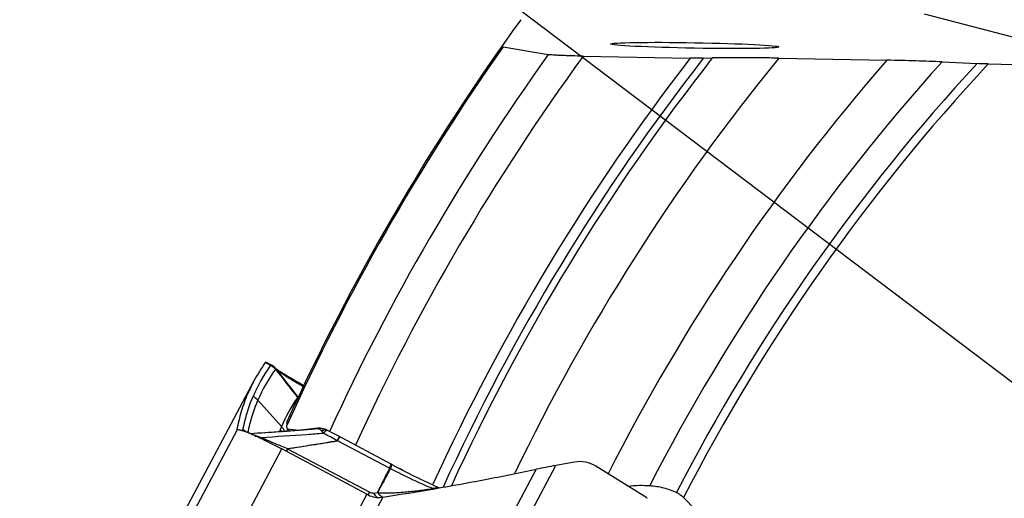
# Model space of a CAD drawing. Units: millimetres. Extents: x 0 to 594, y 0 to 420.
# Drawn here: x 153 to 170, y 266 to 274 of the extents above; entities that cross this region are included whole.
import ezdxf

# ---------------------------------------------------------------- set-up
doc = ezdxf.new("R2010")
doc.units = ezdxf.units.MM
doc.header["$LTSCALE"] = 32.67
doc.layers.get('0').update_dxf_attribs({"linetype": 'CONTINUOUS'})
for name, color, linetype in [('607088417-000_CL', 7, 'CONTINUOUS'), ('607095668-000_CL', 7, 'CONTINUOUS'), ('DIN912-M12X35-12_9_REF', 7, 'CONTINUOUS')]:
    doc.layers.add(name, color=color, linetype=linetype)
doc.styles.get("Standard").update_dxf_attribs({"font": 'TXT.SHX', "width": 0.7})
doc.dimstyles.get("Standard").update_dxf_attribs({"dimtxt": 3.5, "dimasz": 3.5, "dimexe": 1.5, "dimexo": 0, "dimtad": 1, "dimdec": 3, "dimdsep": 46, "dimtxsty": 'STANDARD', "dimblk": '_FILLED', "dimblk1": '_FILLED', "dimblk2": '_FILLED', "dimcen": 0.09, "dimclrt": 2, "dimadec": 3, "dimazin": 2, "dimtol": 1, "dimtp": 0.005, "dimtm": 0.005, "dimtfac": 1, "dimtdec": 3, "dimtofl": 0, "dimtmove": 0, "dimatfit": 3, "dimldrblk": '_FILLED', "dimfxl": 1, "dimtolj": 1, "dimarcsym": 0})

# ---------------------------------------------------------------- blocks, each defined once
blk = doc.blocks.new('_FILLED')
at = {"color": 0, "linetype": 'BYBLOCK'}
blk.add_solid([(0, 0), (-1, 0.125), (-1, -0.125)], dxfattribs=at)

msp = doc.modelspace()

# ---------------------------------------------------------------- linework, layer by layer
at = {"layer": '607088417-000_CL', "color": 9, "linetype": 'CONTINUOUS'}
for p, q in [((157.3197, 267.9945), (157.4044, 267.9488)), ((157.5005, 267.8757), (157.5009, 267.8753)), ((157.5851, 266.9244), (157.1919, 267.3613)), ((157.8509, 267.3953), (157.8557, 267.3943)), ((156.8481, 266.8712), (154.9615, 263.3231)), ((157.5588, 266.8454), (157.5521, 266.8491)), ((158.0939, 266.8789), (158.0798, 266.8776)), ((158.1721, 266.8931), (158.1794, 266.8939)), ((158.5146, 266.686), (158.5358, 266.7277)), ((158.5189, 266.6856), (158.5551, 266.7536)), ((159.3864, 266.232), (158.5189, 266.6856)), ((155.7038, 262.9984), (157.5926, 266.5507)), ((157.6896, 266.5551), (157.6063, 266.5869)), ((159.0484, 265.8282), (157.6886, 266.5484)), ((159.3978, 266.2258), (159.3972, 266.2245)), ((161.8284, 266.2116), (160.104, 262.9685)), ((160.3734, 262.9301), (162.1517, 266.2746)), ((159.0423, 265.8165), (159.0268, 265.7861)), ((159.0484, 265.8282), (159.0423, 265.8165)), ((159.1125, 265.8166), (159.1839, 265.8265)), ((159.0079, 265.7965), (157.2296, 262.452)), ((159.2702, 265.748), (157.5458, 262.5049))]:
    msp.add_line(p, q, dxfattribs=at)
at = {"layer": '607088417-000_CL', "color": 7, "linetype": 'CONTINUOUS'}
for p, q in [((157.3241, 267.9995), (157.3244, 267.9995)), ((157.3244, 267.9995), (157.3245, 267.9994)), ((157.4064, 267.9552), (157.3247, 267.9993)), ((157.4064, 267.9552), (157.416, 267.9498)), ((157.4844, 267.8949), (157.4783, 267.9012)), ((157.4857, 267.8941), (157.4828, 267.8966)), ((157.4875, 267.8926), (157.4857, 267.8941)), ((157.1266, 267.6847), (155.2379, 264.1326)), ((156.848, 266.8719), (156.8481, 266.8712)), ((156.8481, 266.8711), (156.8486, 266.8713)), ((157.0181, 266.8261), (157.0211, 266.8249)), ((157.0366, 266.8187), (157.0399, 266.8173)), ((157.184, 266.8115), (157.0705, 266.8046)), ((158.1351, 266.8893), (158.1019, 266.8856)), ((158.175, 266.8939), (158.1351, 266.8893)), ((158.2269, 266.8951), (158.2145, 266.8956)), ((158.2406, 266.8939), (158.2269, 266.8951)), ((158.2407, 266.8939), (158.2423, 266.8937)), ((158.3057, 266.8795), (158.3056, 266.8795)), ((158.3178, 266.8751), (158.3057, 266.8794)), ((158.3246, 266.8724), (158.3178, 266.8751)), ((158.3267, 266.8715), (158.3246, 266.8724)), ((158.3359, 266.8676), (158.3267, 266.8715)), ((158.344, 266.864), (158.3359, 266.8676)), ((158.344, 266.864), (158.3453, 266.8635)), ((158.3539, 266.8593), (158.3458, 266.8633)), ((158.4071, 266.8316), (158.3538, 266.8593)), ((158.4621, 266.8028), (158.4071, 266.8316)), ((158.5161, 266.7743), (158.4621, 266.8028)), ((159.4095, 266.2993), (158.5161, 266.7743)), ((159.0079, 265.7965), (157.5926, 266.5507)), ((159.4291, 266.2885), (159.4096, 266.2992)), ((162.4669, 266.3318), (162.1517, 266.2746)), ((163.6685, 265.7336), (162.8219, 266.2634)), ((160.0985, 265.8824), (160.1045, 265.8834)), ((160.2106, 265.9038), (160.1819, 265.9159)), ((159.2529, 265.7454), (159.2702, 265.748)), ((159.2702, 265.748), (159.3078, 265.7536)), ((159.3078, 265.7536), (159.3098, 265.754))]:
    msp.add_line(p, q, dxfattribs=at)
for points in [[(157.464, 267.9147), (157.461, 267.9175), (157.4577, 267.9202), (157.4543, 267.9231), (157.4508, 267.9259), (157.4472, 267.9287), (157.4435, 267.9315), (157.4397, 267.9343), (157.4359, 267.9371), (157.4319, 267.9398), (157.4279, 267.9424), (157.4238, 267.945), (157.4197, 267.9476), (157.416, 267.9498)], [(157.4783, 267.9012), (157.4772, 267.9022), (157.4758, 267.9036), (157.4741, 267.9053), (157.472, 267.9073), (157.4696, 267.9096), (157.4669, 267.9121), (157.464, 267.9147)], [(157.5295, 267.8613), (157.5189, 267.8688), (157.5096, 267.8756), (157.5016, 267.8815), (157.4949, 267.8867), (157.4896, 267.8909), (157.4875, 267.8926)], [(157.9565, 267.6076), (157.9303, 267.6217), (157.8991, 267.6388), (157.8686, 267.6556), (157.8391, 267.6721), (157.8104, 267.6883), (157.7827, 267.7041), (157.7561, 267.7195), (157.7306, 267.7345), (157.7062, 267.7489), (157.683, 267.7629), (157.6609, 267.7762), (157.6401, 267.7891), (157.6205, 267.8013), (157.6022, 267.8129), (157.5851, 267.8239), (157.5693, 267.8343), (157.5547, 267.844), (157.5415, 267.853), (157.5295, 267.8613)], [(158.093, 266.8847), (158.056, 266.8808), (158.0038, 266.8754), (157.9505, 266.8701), (157.8959, 266.865), (157.8393, 266.8598), (157.7807, 266.8547), (157.7205, 266.8497), (157.6586, 266.8447), (157.5951, 266.8397), (157.5301, 266.8349), (157.4636, 266.8301), (157.3954, 266.8253), (157.3257, 266.8206), (157.2552, 266.816), (157.184, 266.8115)], [(158.2145, 266.8956), (158.2017, 266.8956), (158.1885, 266.8951), (158.175, 266.8939)], [(160.1819, 265.9159), (160.1412, 265.9335), (160.0979, 265.9526), (160.0524, 265.9733), (160.0049, 265.9952), (159.9558, 266.0184), (159.9051, 266.0427), (159.8533, 266.0679), (159.8005, 266.094), (159.7471, 266.1209), (159.6933, 266.1483), (159.6395, 266.1761), (159.5858, 266.2042), (159.5327, 266.2324), (159.4804, 266.2605), (159.4291, 266.2885)]]:
    msp.add_lwpolyline(points, dxfattribs=at)
at = {"layer": '607088417-000_CL', "color": 9, "linetype": 'CONTINUOUS'}
for centre, radius, start, end in [((159.5637, 266.3889), 2.6622, 144.23842, 157.10567), ((157.2593, 267.6769), 0.3041, 42.31375, 61.70794), ((157.2657, 267.6837), 0.2991, 41.36043, 62.38139), ((159.6434, 266.3266), 2.6609, 144.23843, 157.11455), ((204.5443, 304.2581), 59.4803, 217.703043, 218.290343), ((157.2875, 267.7021), 0.2755, 38.73036, 44.40154), ((157.544, 267.1235), 0.3989, 39.988, 42.25857), ((157.5559, 267.1371), 0.392, 40.34375, 41.19925), ((156.8017, 266.6046), 0.302, 51.24317, 62.08726), ((156.8018, 266.6046), 0.302, 49.3586, 51.24171), ((157.7343, 267.0093), 0.2401, 221.76171, 223.03187), ((157.1743, 266.1151), 0.8254, 61.15342, 62.23599), ((156.6999, 265.2739), 1.7909, 60.85251, 61.34146), ((156.2888, 264.6653), 2.5441, 58.76713, 59.09007), ((157.769, 266.9629), 0.208, 213.53685, 216.17667), ((159.86, 250.686), 16.2948, 95.94567, 96.19445), ((158.2102, 266.6102), 0.2853, 83.85837, 96.19874), ((158.1751, 266.8474), 0.0469, 66.29789, 71.12585), ((158.1734, 266.8434), 0.0512, 64.04503, 66.3307), ((158.2305, 266.6478), 0.2441, 93.95027, 98.15247), ((158.2302, 266.6511), 0.2408, 89.71635, 93.94941), ((158.2305, 266.6591), 0.2328, 71.167, 89.75869), ((158.3733, 266.6382), 0.2436, 117.07066, 119.43216), ((158.3533, 266.6771), 0.1999, 115.3733, 117.04031), ((155.7011, 263.0059), 4.0386, 67.49478, 68.34931), ((157.7471, 266.6621), 0.1278, 240.82774, 242.77195), ((157.785, 266.6154), 0.1128, 212.26364, 215.03547), ((159.3254, 266.116), 0.1301, 56.46659, 62.23697), ((160.4172, 267.7002), 1.8354, 260.145, 260.95454), ((159.3281, 265.8962), 0.1571, 229.36882, 234.68635), ((159.3311, 265.8992), 0.1602, 229.14746, 234.51642), ((159.3157, 265.8786), 0.1357, 234.67492, 240.80821)]:
    msp.add_arc(centre, radius, start, end, dxfattribs=at)
at = {"layer": '607088417-000_CL', "color": 7, "linetype": 'CONTINUOUS'}
for centre, radius, start, end in [((159.4831, 266.4315), 2.669, 144.15365, 151.99462), ((157.264, 267.6913), 0.2999, 59.00184, 59.55779), ((157.2638, 267.6909), 0.3004, 56.36031, 59.00133), ((157.2626, 267.6897), 0.3019, 37.91036, 56.30194), ((159.4817, 266.433), 2.667, 152.00764, 157.10354), ((160.0316, 265.8965), 2.6537, 145.70572, 157.21093), ((156.5726, 265.7571), 1.1577, 69.82584, 71.28324), ((156.4091, 265.308), 1.6356, 68.71421, 69.87384), ((156.2482, 264.8912), 2.0824, 68.30367, 68.75267), ((156.1292, 264.5927), 2.4038, 67.82372, 68.22193), ((155.9577, 264.1732), 2.857, 67.02247, 67.74141), ((160.0654, 265.8821), 2.6904, 157.20801, 158.92561), ((157.2882, 266.6536), 0.4019, 28.19542, 42.3743), ((158.2084, 266.5956), 0.3001, 80.47998, 83.51454), ((158.2083, 266.5952), 0.3005, 71.10445, 80.47241), ((154.9622, 261.908), 5.3314, 65.22094, 65.41226), ((154.7681, 261.4881), 5.794, 64.72265, 65.21902), ((162.5561, 265.8389), 0.5008, 57.94324, 100.25008), ((164.2034, 254.8854), 11.5726, 100.21217, 101.84291), ((153.3507, 304.8321), 39.5299, 278.67032, 279.82857), ((156.3124, 260.7381), 5.7318, 61.71236, 61.94771), ((163.8282, 265.9887), 0.301, 237.96258, 239.95479)]:
    msp.add_arc(centre, radius, start, end, dxfattribs=at)
for points, knots in [([(157.3197, 267.9945), (157.3205, 267.9957), (157.3219, 267.9974), (157.3234, 267.9993), (157.3241, 267.9995)], [0, 0, 0, 0, 0.6795038, 1, 1, 1, 1]), ([(156.848, 266.8719), (156.8668, 266.9756), (156.9146, 267.1789), (156.9847, 267.3757), (157.0248, 267.4706)], [0, 0, 0, 0, 0.5056161, 1, 1, 1, 1]), ([(156.8486, 266.8713), (156.8507, 266.8725), (156.8567, 266.8739), (156.8734, 266.8734), (156.8877, 266.8702), (156.8982, 266.8675)], [0, 0, 0, 0, 0.1422766, 0.3523051, 1, 1, 1, 1]), ([(156.8982, 266.8675), (156.9016, 266.8666), (156.9171, 266.8625), (156.9323, 266.8576), (156.9441, 266.8536)], [0, 0, 0, 0, 0.2203603, 1, 1, 1, 1]), ([(157.073, 266.8035), (157.0814, 266.7999), (157.1175, 266.7845), (157.1532, 266.7685), (157.1805, 266.756)], [0, 0, 0, 0, 0.234935, 1, 1, 1, 1]), ([(157.2421, 266.7273), (157.2701, 266.7142), (157.3879, 266.6574), (157.5044, 266.5977), (157.5926, 266.5507)], [0, 0, 0, 0, 0.2360049, 1, 1, 1, 1]), ([(160.1045, 265.8834), (160.3961, 265.9337), (160.9717, 266.0382), (161.5455, 266.1521), (161.8284, 266.2116)], [0, 0, 0, 0, 0.5057756, 1, 1, 1, 1]), ([(159.0287, 265.7854), (159.0636, 265.7666), (159.1376, 265.7407), (159.2161, 265.7397), (159.2529, 265.7453)], [0, 0, 0, 0, 0.5152536, 1, 1, 1, 1])]:
    msp.add_open_spline(points, degree=3, knots=knots, dxfattribs=at)
at = {"layer": '607088417-000_CL', "color": 9, "linetype": 'CONTINUOUS'}
for points, knots in [([(157.4034, 267.9447), (157.404, 267.9455), (157.4045, 267.947), (157.4044, 267.9484), (157.4044, 267.9488)], [0, 0, 0, 0, 0.7173549, 1, 1, 1, 1]), ([(157.4044, 267.9488), (157.4046, 267.9505), (157.4048, 267.9519), (157.4059, 267.9555), (157.4064, 267.9552)], [0, 0, 0, 0, 0.7578152, 1, 1, 1, 1]), ([(157.4902, 267.8814), (157.4898, 267.8814), (157.4878, 267.8812), (157.4858, 267.8814), (157.4842, 267.8816)], [0, 0, 0, 0, 0.2040218, 1, 1, 1, 1]), ([(157.5009, 267.8753), (157.5001, 267.8763), (157.4973, 267.8793), (157.4931, 267.8817), (157.4902, 267.8814)], [0, 0, 0, 0, 0.3097165, 1, 1, 1, 1]), ([(157.5024, 267.8745), (157.502, 267.8749), (157.5013, 267.8754), (157.5008, 267.8762), (157.5, 267.8763), (157.5004, 267.8759), (157.5005, 267.8757)], [0, 0, 0, 0, 0.4954317, 0.7646691, 0.8248858, 1, 1, 1, 1]), ([(157.5009, 267.8752), (157.5614, 267.7969), (157.6821, 267.6408), (157.8024, 267.4843), (157.8618, 267.4058)], [0, 0, 0, 0, 0.5015763, 1, 1, 1, 1]), ([(157.5024, 267.8745), (157.5035, 267.8736), (157.5086, 267.869), (157.514, 267.8647), (157.5184, 267.8613)], [0, 0, 0, 0, 0.198063, 1, 1, 1, 1]), ([(157.5184, 267.8613), (157.5387, 267.8456), (157.5924, 267.8086), (157.6888, 267.7466), (157.8116, 267.6721), (157.9014, 267.6191), (157.9487, 267.5913)], [0, 0, 0, 0, 0.1517859, 0.3843936, 0.6762981, 1, 1, 1, 1]), ([(156.9431, 266.8715), (156.9527, 266.9199), (156.9945, 267.1082), (157.0554, 267.2924), (157.1112, 267.4245)], [0, 0, 0, 0, 0.256023, 1, 1, 1, 1]), ([(157.0268, 266.8226), (157.0363, 266.8697), (157.0779, 267.0531), (157.1375, 267.2324), (157.1919, 267.3614)], [0, 0, 0, 0, 0.255561, 1, 1, 1, 1]), ([(157.8392, 267.3917), (157.8403, 267.3934), (157.8443, 267.3959), (157.8487, 267.3957), (157.8509, 267.3953)], [0, 0, 0, 0, 0.4846763, 1, 1, 1, 1]), ([(156.9515, 266.8522), (156.9498, 266.8541), (156.9454, 266.8596), (156.9423, 266.867), (156.9431, 266.8715)], [0, 0, 0, 0, 0.3604692, 1, 1, 1, 1]), ([(158.0798, 266.8776), (157.9889, 266.869), (157.8119, 266.8544), (157.4759, 266.8289), (157.2306, 266.8136), (157.0714, 266.8042)], [0, 0, 0, 0, 0.2707233, 0.5268497, 1, 1, 1, 1]), ([(157.1911, 266.7595), (157.1722, 266.767), (157.1388, 266.7798), (157.105, 266.7916), (157.0903, 266.7961)], [0, 0, 0, 0, 0.5690434, 1, 1, 1, 1]), ([(158.2802, 266.8096), (158.1906, 266.8021), (157.8463, 266.7755), (157.5017, 266.7543), (157.2469, 266.7369)], [0, 0, 0, 0, 0.26042, 1, 1, 1, 1]), ([(157.5344, 266.8352), (157.5364, 266.8385), (157.5412, 266.8446), (157.5484, 266.8482), (157.5521, 266.8492)], [0, 0, 0, 0, 0.492802, 1, 1, 1, 1]), ([(157.555, 266.8496), (157.5578, 266.8512), (157.5639, 266.8543), (157.5784, 266.8557), (157.5894, 266.8518), (157.5958, 266.8479)], [0, 0, 0, 0, 0.2237234, 0.476799, 1, 1, 1, 1]), ([(158.1958, 266.8895), (158.1875, 266.8885), (158.1535, 266.8848), (158.1195, 266.8814), (158.0939, 266.8789)], [0, 0, 0, 0, 0.2465091, 1, 1, 1, 1]), ([(158.1794, 266.8939), (158.1788, 266.8939), (158.1763, 266.8939), (158.1739, 266.8938), (158.1721, 266.8936)], [0, 0, 0, 0, 0.262798, 1, 1, 1, 1]), ([(158.2536, 266.8504), (158.2444, 266.859), (158.2257, 266.8732), (158.2056, 266.8851), (158.1959, 266.8895)], [0, 0, 0, 0, 0.5422579, 1, 1, 1, 1]), ([(158.2802, 266.8096), (158.2793, 266.8136), (158.2757, 266.8235), (158.2665, 266.8373), (158.2581, 266.8463), (158.2536, 266.8504)], [0, 0, 0, 0, 0.2537599, 0.6312182, 1, 1, 1, 1]), ([(158.2677, 266.8577), (158.2688, 266.8582), (158.2732, 266.8603), (158.2778, 266.8621), (158.2812, 266.8634)], [0, 0, 0, 0, 0.2568066, 1, 1, 1, 1]), ([(158.3251, 266.8514), (158.3177, 266.8464), (158.302, 266.833), (158.2879, 266.8182), (158.2802, 266.8096)], [0, 0, 0, 0, 0.4361231, 1, 1, 1, 1]), ([(158.5146, 266.686), (158.4783, 266.7097), (158.4013, 266.7536), (158.3215, 266.7916), (158.2802, 266.8095)], [0, 0, 0, 0, 0.49071, 1, 1, 1, 1]), ([(158.2812, 266.8634), (158.2844, 266.8645), (158.2967, 266.8685), (158.3097, 266.8701), (158.3191, 266.8697)], [0, 0, 0, 0, 0.2664702, 1, 1, 1, 1]), ([(158.3191, 266.8697), (158.3214, 266.8696), (158.3299, 266.8689), (158.3384, 266.8666), (158.3441, 266.864)], [0, 0, 0, 0, 0.2635795, 1, 1, 1, 1]), ([(158.3342, 266.8568), (158.3335, 266.8564), (158.3304, 266.8548), (158.3273, 266.8529), (158.3251, 266.8514)], [0, 0, 0, 0, 0.2312109, 1, 1, 1, 1]), ([(158.3421, 266.8598), (158.3415, 266.8597), (158.3388, 266.8589), (158.3362, 266.8578), (158.3342, 266.8568)], [0, 0, 0, 0, 0.2291155, 1, 1, 1, 1]), ([(158.3538, 266.8593), (158.353, 266.8597), (158.3493, 266.8611), (158.3451, 266.8606), (158.3421, 266.8598)], [0, 0, 0, 0, 0.2236037, 1, 1, 1, 1]), ([(157.6063, 266.5869), (157.5741, 266.5993), (157.5104, 266.6248), (157.4178, 266.6644), (157.3303, 266.702), (157.2738, 266.7257), (157.2469, 266.7369)], [0, 0, 0, 0, 0.2660968, 0.5281944, 0.7760154, 1, 1, 1, 1]), ([(157.6896, 266.5552), (157.8256, 266.5772), (158.1008, 266.6196), (158.3759, 266.6625), (158.5146, 266.686)], [0, 0, 0, 0, 0.4948639, 1, 1, 1, 1]), ([(158.5147, 266.6857), (158.4453, 266.6732), (158.2731, 266.6435), (157.9988, 266.6002), (157.7943, 266.5674), (157.6927, 266.5506)], [0, 0, 0, 0, 0.2540777, 0.6290723, 1, 1, 1, 1]), ([(158.5185, 266.6858), (158.5179, 266.6864), (158.5164, 266.6874), (158.515, 266.6863), (158.5147, 266.6857)], [0, 0, 0, 0, 0.5793975, 1, 1, 1, 1]), ([(158.5358, 266.7277), (158.5388, 266.7338), (158.5432, 266.7429), (158.5476, 266.7521), (158.5488, 266.7553)], [0, 0, 0, 0, 0.6601069, 1, 1, 1, 1]), ([(158.5488, 266.7553), (158.5489, 266.7557), (158.549, 266.756), (158.5492, 266.7567), (158.5491, 266.7568)], [0, 0, 0, 0, 0.7233351, 1, 1, 1, 1]), ([(157.6685, 266.51), (157.6698, 266.5159), (157.6748, 266.5297), (157.681, 266.5429), (157.6848, 266.5505)], [0, 0, 0, 0, 0.4152066, 1, 1, 1, 1]), ([(157.6705, 266.509), (157.6724, 266.5146), (157.6782, 266.5279), (157.6847, 266.5409), (157.6886, 266.5484)], [0, 0, 0, 0, 0.412992, 1, 1, 1, 1]), ([(157.6848, 266.5505), (157.6855, 266.552), (157.6872, 266.5537), (157.6891, 266.5549), (157.6896, 266.5551)], [0, 0, 0, 0, 0.7344062, 1, 1, 1, 1]), ([(157.6886, 266.5484), (157.6891, 266.5494), (157.6907, 266.5502), (157.6922, 266.5505), (157.6927, 266.5506)], [0, 0, 0, 0, 0.719104, 1, 1, 1, 1]), ([(159.4028, 266.271), (159.4043, 266.2749), (159.4067, 266.2815), (159.4093, 266.2903), (159.4105, 266.2955), (159.4103, 266.2989), (159.4095, 266.2993)], [0, 0, 0, 0, 0.4165715, 0.7209391, 0.911927, 1, 1, 1, 1]), ([(159.4108, 266.2986), (159.4124, 266.2977), (159.4145, 266.2929), (159.4142, 266.2883), (159.414, 266.2854)], [0, 0, 0, 0, 0.3724003, 1, 1, 1, 1]), ([(159.386, 266.2311), (159.3681, 266.1972), (159.333, 266.1292), (159.2815, 266.0275), (159.2319, 265.9265), (159.2002, 265.8593), (159.1843, 265.826)], [0, 0, 0, 0, 0.2542072, 0.5073569, 0.7554706, 1, 1, 1, 1]), ([(159.3972, 266.2244), (159.3802, 266.1909), (159.3456, 266.1242), (159.293, 266.0245), (159.2393, 265.9255), (159.2027, 265.86), (159.1848, 265.827)], [0, 0, 0, 0, 0.2503771, 0.5003041, 0.7500329, 1, 1, 1, 1]), ([(159.3864, 266.232), (159.388, 266.2357), (159.3937, 266.2486), (159.3992, 266.2617), (159.4028, 266.271)], [0, 0, 0, 0, 0.2871765, 1, 1, 1, 1]), ([(160.103, 265.8919), (160.0527, 265.9113), (159.944, 265.9568), (159.7073, 266.065), (159.5228, 266.1575), (159.3972, 266.2244)], [0, 0, 0, 0, 0.2071707, 0.4529954, 1, 1, 1, 1]), ([(159.414, 266.2854), (159.4133, 266.2771), (159.4084, 266.257), (159.402, 266.2374), (159.3978, 266.2258)], [0, 0, 0, 0, 0.4008735, 1, 1, 1, 1]), ([(159.1125, 265.8166), (159.1022, 265.8152), (159.0799, 265.8156), (159.0587, 265.8229), (159.0484, 265.8282)], [0, 0, 0, 0, 0.4729697, 1, 1, 1, 1]), ([(159.1125, 265.8166), (159.1184, 265.8073), (159.1407, 265.7761), (159.1725, 265.7497), (159.1987, 265.7413)], [0, 0, 0, 0, 0.2852779, 1, 1, 1, 1]), ([(159.1839, 265.8265), (159.187, 265.8217), (159.1991, 265.8037), (159.2137, 265.7873), (159.2258, 265.7769)], [0, 0, 0, 0, 0.2657317, 1, 1, 1, 1]), ([(159.1848, 265.827), (159.1939, 265.8241), (159.2128, 265.8211), (159.2409, 265.8187), (159.2688, 265.8173), (159.3061, 265.8167), (159.3528, 265.8172), (159.4281, 265.8193), (159.523, 265.8243), (159.6377, 265.8333), (159.7533, 265.8449), (159.9086, 265.8635), (160.0252, 265.88), (160.103, 265.8919)], [0, 0, 0, 0, 0.0310272, 0.0615026, 0.0917494, 0.121958, 0.1825415, 0.2435316, 0.366788, 0.4914977, 0.6173575, 0.7441563, 1, 1, 1, 1]), ([(159.1849, 265.827), (159.1879, 265.8222), (159.2, 265.8045), (159.2144, 265.7883), (159.2263, 265.778)], [0, 0, 0, 0, 0.2651735, 1, 1, 1, 1]), ([(160.1031, 265.8919), (160.1112, 265.8948), (160.1433, 265.9042), (160.1777, 265.906), (160.2021, 265.9021)], [0, 0, 0, 0, 0.260434, 1, 1, 1, 1]), ([(159.2495, 265.7602), (159.2519, 265.7589), (159.261, 265.7542), (159.2709, 265.7507), (159.2783, 265.749)], [0, 0, 0, 0, 0.2596526, 1, 1, 1, 1]), ([(159.2502, 265.761), (159.2526, 265.7597), (159.2622, 265.7547), (159.2724, 265.751), (159.2802, 265.7493)], [0, 0, 0, 0, 0.2600369, 1, 1, 1, 1])]:
    msp.add_open_spline(points, degree=3, knots=knots, dxfattribs=at)
for points in [[(157.1919, 267.3614), (157.1691, 267.3868), (157.1414, 267.4085), (157.1112, 267.4245)], [(157.5523, 266.8489), (157.5532, 266.849), (157.5542, 266.849), (157.5549, 266.8496)], [(158.1794, 266.8939), (158.1831, 266.8937), (158.1868, 266.893), (158.1903, 266.8918)], [(157.2469, 266.7369), (157.2405, 266.7355), (157.234, 266.7346), (157.2275, 266.7341)], [(159.3978, 266.2258), (159.3941, 266.2281), (159.3901, 266.2297), (159.3862, 266.2316)], [(159.1851, 265.8275), (159.1854, 265.8271), (159.1845, 265.8266), (159.1841, 265.8263)], [(159.2381, 265.7687), (159.242, 265.766), (159.246, 265.7634), (159.2502, 265.761)]]:
    msp.add_open_spline(points, degree=3, dxfattribs=at)
at = {"layer": '607095668-000_CL', "color": 9, "linetype": 'CONTINUOUS'}
msp.add_line((171.6498, 272.9227), (168.2946, 273.7943), dxfattribs=at)
at = {"layer": '607095668-000_CL', "color": 7, "linetype": 'CONTINUOUS'}
for p, q in [((161.2747, 273.2515), (162.0272, 273.123)), ((162.6107, 273.0973), (164.3915, 273.0629)), ((164.6103, 273.0624), (164.7602, 273.0668)), ((165.866, 273.0638), (167.667, 273.029)), ((168.5867, 273.0005), (169.1688, 272.9728)), ((169.3562, 272.967), (171.6498, 272.9227)), ((157.6784, 266.8847), (157.673, 266.9407)), ((157.6784, 266.8847), (157.7088, 266.8487)), ((157.6784, 266.8847), (157.8797, 266.8635)), ((159.6036, 266.1949), (159.5026, 266.2486))]:
    msp.add_line(p, q, dxfattribs=at)
msp.add_arc((193.0032, 250.9602), 38.8, 144.11225, 155.57826, dxfattribs=at)
at = {"layer": '607095668-000_CL', "color": 9, "linetype": 'CONTINUOUS'}
for radius, start, end in [(38.7763, 144.90954, 155.66186), (38.0881, 144.41694, 155.35421), (37.6, 143.93132, 155.39654), (36.1547, 142.31365, 155.50471), (35.9815, 142.10141, 155.44379), (35.866, 141.94866, 155.31612), (35, 140.83674, 154.30199), (33.6, 138.94294, 153.14984), (32.8929, 137.9281, 152.90832), (32.4444, 137.27565, 152.73143), (32.3029, 137.05754, 152.76678)]:
    msp.add_arc((193.0032, 250.9602), radius, start, end, dxfattribs=at)
at = {"layer": '607095668-000_CL', "color": 7, "linetype": 'CONTINUOUS'}
msp.add_ellipse((164.4659, 273.2752), major_axis=(1.4026, -0.0243), ratio=0.0329115, dxfattribs=at)
msp.add_ellipse((163.4411, 264.7963), major_axis=(-0.201, -1.2555), ratio=0.9830822, start_param=6.4650046, end_param=8.8497402, dxfattribs=at)
for points, knots in [([(161.2747, 273.2515), (161.271, 273.2521), (161.2659, 273.253), (161.2597, 273.2546), (161.2563, 273.2556), (161.2538, 273.2566), (161.2522, 273.2576), (161.2512, 273.2587), (161.2514, 273.2596), (161.2516, 273.2598)], [0, 0, 0, 0, 0.4359216, 0.6041963, 0.7393946, 0.842069, 0.9139065, 0.9604218, 1, 1, 1, 1]), ([(162.6107, 273.0973), (162.5484, 273.0985), (162.4562, 273.1007), (162.3362, 273.1045), (162.2531, 273.1077), (162.1783, 273.1111), (162.1146, 273.1147), (162.0654, 273.1184), (162.0379, 273.1212), (162.0272, 273.123)], [0, 0, 0, 0, 0.3202034, 0.4731868, 0.6168406, 0.7468351, 0.8579622, 0.9443044, 1, 1, 1, 1]), ([(164.6103, 273.0624), (164.5777, 273.0614), (164.5048, 273.0613), (164.4319, 273.0621), (164.3915, 273.0629)], [0, 0, 0, 0, 0.4463048, 1, 1, 1, 1]), ([(165.866, 273.0638), (165.762, 273.0658), (165.5581, 273.069), (165.2636, 273.0715), (164.999, 273.0713), (164.8343, 273.069), (164.7602, 273.0668)], [0, 0, 0, 0, 0.282282, 0.5532108, 0.7988824, 1, 1, 1, 1]), ([(168.5867, 273.0005), (168.4416, 273.0074), (168.135, 273.0184), (167.8284, 273.0259), (167.667, 273.029)], [0, 0, 0, 0, 0.4736348, 1, 1, 1, 1]), ([(169.3562, 272.967), (169.3396, 272.9673), (169.2771, 272.9687), (169.2146, 272.9706), (169.1688, 272.9728)], [0, 0, 0, 0, 0.2656132, 1, 1, 1, 1]), ([(157.6748, 267.002), (157.6735, 266.9991), (157.6718, 266.9915), (157.6705, 266.9709), (157.6718, 266.9535), (157.673, 266.9407)], [0, 0, 0, 0, 0.1550473, 0.3739062, 1, 1, 1, 1]), ([(163.3518, 265.9319), (163.4164, 265.9399), (163.5392, 265.9478), (163.6619, 265.9438), (163.7194, 265.9401)], [0, 0, 0, 0, 0.530506, 1, 1, 1, 1]), ([(163.7194, 265.9401), (163.797, 265.9351), (163.9502, 265.9115), (164.096, 265.8584), (164.1645, 265.8249)], [0, 0, 0, 0, 0.5053056, 1, 1, 1, 1]), ([(164.1645, 265.8249), (164.1841, 265.8153), (164.2249, 265.7901), (164.262, 265.7599), (164.281, 265.7424)], [0, 0, 0, 0, 0.4588704, 1, 1, 1, 1])]:
    msp.add_open_spline(points, degree=3, knots=knots, dxfattribs=at)

# ---------------------------------------------------------------- leaders
at = {"layer": 'DIN912-M12X35-12_9_REF', "color": 3, "linetype": 'CONTINUOUS'}
msp.add_leader([(188.0032, 253.8469), (137.7607, 291.8761)], dimstyle='STANDARD', override={"dimtad": 0, "dimldrblk": 'DOT'}, dxfattribs=at)

doc.saveas('drawing.dxf')
